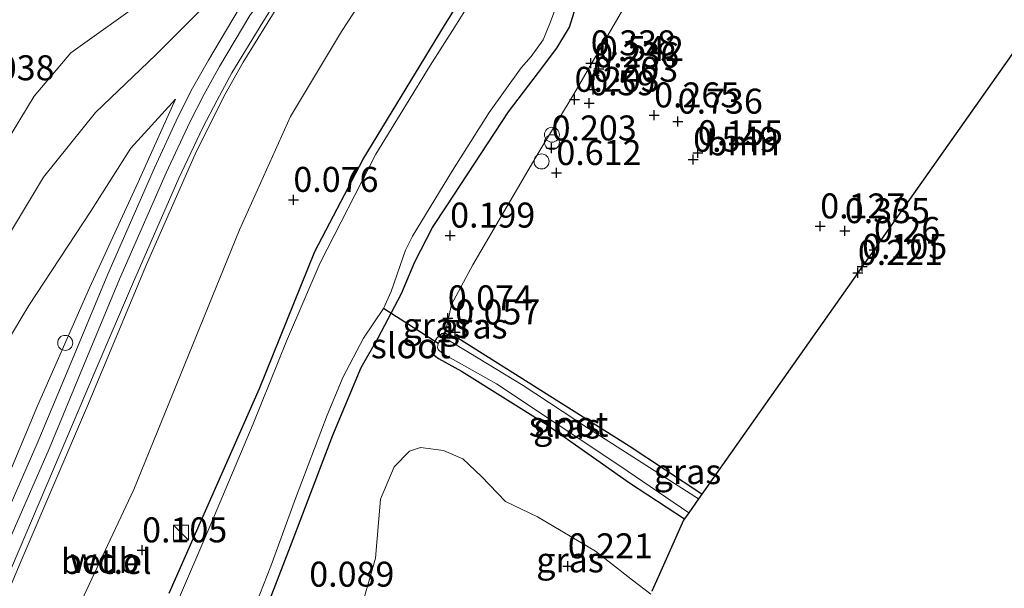
# Model space of a CAD drawing. Units: metres. Extents: x 201586 to 210004, y 506248 to 512503.
# Drawn here: x 202048 to 202147, y 506447 to 506504 of the extents above; entities that cross this region are included whole.
import ezdxf
from ezdxf.enums import TextEntityAlignment as Align

# ---------------------------------------------------------------- set-up
doc = ezdxf.new("R2010")
doc.units = ezdxf.units.M
doc.layers.get('0').update_dxf_attribs({"lineweight": 25})
for name, color, linetype, lineweight in [('B-ME-GR-BOOM-GV-B6', 93, 'Continuous', 18), ('B-ME-GW-HOOGTEPUNT-S-B1', 10, 'Continuous', 25), ('B-ME-GW-INSTEEKWATERGANG-L-B1', 10, 'Continuous', 25), ('B-ME-GW-KRUINLIJN-L-B1', 93, 'Continuous', 18), ('B-ME-GW-TEENLIJN-L-B1', 93, 'Continuous', 18), ('B-ME-IE-GRASLAND-GV-B6', 93, 'Continuous', 18), ('B-ME-IE-INRICHTINGSELEMENT-S-B1', 253, 'Continuous', 18), ('B-ME-KG-KADASTRAAL-OPNAMEDTMGRENS-L-B1', 10, 'Continuous', 25), ('B-ME-KW-DUIKER-L-B1', 10, 'Continuous', 25), ('B-ME-OG-WATER-GV-B6', 153, 'Continuous', 18), ('B-ME-VH-VERH_SOORT-GV-B6', 8, 'Continuous', 18)]:
    doc.layers.add(name, color=color, linetype=linetype, lineweight=lineweight)
doc.styles.add('NLCS-ISO', font='NLCS-ISO.TTF')

# ---------------------------------------------------------------- blocks, each defined once
blk = doc.blocks.new('dtb')
blk.add_circle((0, 0), 0.75)
blk = doc.blocks.new('kast')
blk.add_line((-0.75, -0.75), (0.75, 0.75))
blk.add_lwpolyline([(-0.75, 0.75), (0.75, 0.75), (0.75, -0.75), (-0.75, -0.75)], close=True)
blk = doc.blocks.new('prullenbak')
for centre in [(-0.375, 0), (0.375, 0)]:
    blk.add_circle(centre, 0.75)
blk = doc.blocks.new('hoogtepunt')
for p, q in [((-0.5, 0), (0.5, 0)), ((0, 0.5), (0, -0.5))]:
    blk.add_line(p, q)

msp = doc.modelspace()

# ---------------------------------------------------------------- linework, layer by layer
at = {"layer": 'B-ME-GR-BOOM-GV-B6'}
for points in [[(202152.03, 506507.26, 0.04), (202133.947, 506481.601, 0.02), (202133.595, 506481.102, 0.26), (202132.995, 506480.251, 0.07), (202132.403, 506479.411, 0.105), (202131.974, 506478.802, 0.221), (202116.361, 506456.649, 0.115), (202109.092, 506461.444, 0.115), (202091.929, 506472.238, 0.054), (202090.663, 506472.714, 0.035), (202091.284, 506475.607, 0.123), (202093.426, 506479.601, 0.176), (202099.729, 506490.361, 0.2), (202103.788, 506497.078, 0.217), (202107.702, 506503.887, 0.407), (202112.21, 506511.602, 0.289)], [(202082.424, 506445.782, 0.493), (202083.692, 506450.233, 0.459), (202084.182, 506456.148, 0.372), (202085.548, 506459.362, 0.29), (202087.106, 506460.959, 0.319), (202088.179, 506461.303, 0.294), (202090.501, 506461.026, 0.324), (202092.428, 506460.179, 0.343), (202094.293, 506458.408, 0.367), (202096.718, 506455.9, 0.367), (202099.893, 506454.363, 0.372), (202105.717, 506450.928, 0.333), (202109.433, 506448.038, 0.256), (202111.24, 506446.645, 0.235)]]:
    msp.add_polyline3d(points, dxfattribs=at)
at = {"layer": 'B-ME-GW-INSTEEKWATERGANG-L-B1'}
for points in [[(202063.0485, 506446.7313, -0.0587), (202072.0727, 506467.2229, -0.0587), (202077.6131, 506480.9093, -0.1751), (202082.4709, 506490.165, -0.0878), (202090.5866, 506503.537, -0.0151), (202098.1053, 506515.6647, -0.0151), (202104.4033, 506526.013, -0.0442), (202109.1507, 506533.616, -0.1024), (202121.8954, 506551.5812, -0.0733), (202128.4716, 506560.4904, -0.1314), (202133.4707, 506568.7582, -0.1314), (202138.3268, 506575.9541, -0.1896), (202145.0833, 506584.3007, -0.2042), (202154.6456, 506594.713, -0.1751), (202160.9475, 506600.857, -0.146), (202166.1969, 506604.8325, -0.0587), (202166.9356, 506605.1965, -0.0733), (202167.7719, 506605.6049, -0.0733), (202168.244, 506605.9474, -0.0733), (202169.1786, 506606.6796, -0.0733), (202170.536, 506607.8756, -0.0733), (202170.7608, 506608.1244, -0.0733)], [(202070.53, 506439.425, 0.069), (202075.182, 506451.443, 0.038), (202079.43, 506462.53, 0.144), (202082.252, 506469.314, 0.108), (202083.951, 506472.289, 0.077), (202086.301, 506476.713, 0.058), (202087.614, 506479.901, 0.094), (202089.398, 506483.333, 0.108), (202090.819, 506485.481, 0.144), (202097.017, 506494.915, 0.252), (202099.995, 506498.829, 0.249), (202101.853, 506501.263, 0.23), (202103.096, 506503.371, 0.224), (202103.898, 506505.931, 0.235), (202104.752, 506508.039, 0.238), (202108.337, 506514.105, 0.227), (202111.417, 506519.018, 0.238), (202116.266, 506525.87, 0.268), (202122.57, 506534.827, 0.224), (202127.493, 506542.409, 0.13), (202133.052, 506550.334, 0.135), (202137.842, 506557.56, 0.124), (202142.973, 506564.325, 0.108), (202148.443, 506571.754, 0.072)], [(202116.361, 506456.649, 0.115), (202109.092, 506461.444, 0.115), (202091.929, 506472.238, 0.054), (202090.663, 506472.714, 0.035), (202090.312, 506472.672, 0.038), (202089.802, 506472.222, 0.038), (202089.469, 506471.599, 0.038), (202089.323, 506470.918, 0.024), (202089.432, 506470.656, 0.027), (202090.005, 506470.212, 0.051), (202092.31, 506468.935, 0.095), (202100.776, 506463.637, 0.123), (202109.107, 506457.773, 0.095), (202114.625, 506454.185, 0.052)]]:
    msp.add_polyline3d(points, dxfattribs=at)
at = {"layer": 'B-ME-GW-KRUINLIJN-L-B1'}
for points in [[(202135.4916, 506593.8911, 2.524), (202129.3417, 506588.8069, 2.8176), (202128.0431, 506587.2847, 2.8349), (202117.6774, 506571.6411, 2.8349), (202108.2548, 506557.4544, 2.8704), (202099.1755, 506543.8646, 2.8467), (202091.8076, 506532.4512, 2.9176), (202084.6522, 506521.8282, 2.9531), (202076.4947, 506509.6459, 3.0294), (202070.4327, 506499.8875, 3.0294), (202068.5169, 506496.4349, 3.0149), (202065.6496, 506490.66, 2.9276), (202060.7553, 506479.6201, 2.9931), (202054.8548, 506465.4689, 2.9494), (202048.3264, 506450.1983, 3.0222), (202044.4738, 506441.1789, 2.9349)], [(202039.615, 506434.6425, 2.9891), (202045.3006, 506448.1998, 3.03), (202051.0181, 506461.191, 3.0573), (202054.5369, 506469.6575, 2.9882), (202058.0648, 506478.1572, 3.0127), (202062.7296, 506488.7814, 3.0027), (202065.0993, 506493.8741, 2.9991), (202066.5251, 506496.6755, 3.0164), (202068.0767, 506499.4391, 3.0709), (202071.1107, 506504.5407, 3.0709), (202073.6363, 506508.0606, 3.0709), (202078.7918, 506515.995, 2.9855), (202083.075, 506522.6014, 3.0027), (202085.4698, 506526.2878, 3.0027), (202089.062, 506531.7562, 2.9955), (202097.0651, 506543.8146, 2.9273), (202107.3684, 506559.4175, 2.9223), (202114.894, 506570.9571, 2.8814), (202122.3794, 506582.3298, 2.9073), (202127.6702, 506590.578, 2.9309)], [(202042.0052, 506475.3392, 0.6485), (202046.5466, 506481.8635, 1.2084), (202050.4698, 506488.3748, 1.6684), (202055.6471, 506494.8254, 2.1084), (202061.7053, 506500.619, 2.6683), (202072.521, 506511.458, 2.941), (202075.752, 506516.578, 2.933), (202077.713, 506520.171, 2.878), (202077.971, 506521.395, 2.716), (202077.571, 506522.956, 2.661), (202076.295, 506525.375, 2.485), (202072.797, 506530.559, 2.241), (202069.703, 506535.548, 2.145), (202067.738, 506539.153, 2.043)], [(202037.2636, 506435.9113, 2.8706), (202044.5964, 506452.9529, 2.9287), (202049.8508, 506465.4819, 2.9433), (202055.0721, 506477.2735, 2.9724), (202059.9474, 506487.8793, 2.9433), (202063.6588, 506496.1751, 2.8996)]]:
    msp.add_polyline3d(points, dxfattribs=at)
at = {"layer": 'B-ME-GW-TEENLIJN-L-B1'}
for points in [[(202170.2795, 506608.6016, 0.1407), (202170.1837, 506608.4427, 0.1407), (202169.5194, 506607.8622, 0.1407), (202166.8684, 506606.1558, 0.2716), (202165.7032, 506605.6893, 0.2716), (202162.4194, 506605.8274, 0.1976), (202161.1847, 506605.6314, 0.1976), (202159.6554, 506605.1813, 0.1976), (202157.2988, 506603.7592, 0.1976), (202152.3652, 506600.025, 0.1731), (202141.5055, 506591.5785, 0.0504), (202136.5447, 506587.2292, 0.124), (202134.7831, 506585.471, 0.124), (202133.251, 506583.538, 0.124), (202132.0465, 506581.5608, 0.124), (202125.9128, 506572.359, 0.1485), (202112.6024, 506552.2049, 0.124), (202099.4931, 506532.4244, 0.2222), (202091.4061, 506519.9637, 0.2467), (202080.2746, 506502.9406, 0.3449), (202075.1872, 506494.4277, 0.2958), (202070.0649, 506483.109, 0.1731), (202059.4922, 506457.1223, 0.1485), (202050.3316, 506437.5928, 0.3694)], [(202067.738, 506539.153, 2.043), (202069.37, 506532.83, 1.755), (202072.693, 506523.851, 1.842), (202073.12, 506520.993, 1.745), (202071.946, 506518.493, 1.886), (202070.115, 506515.773, 1.881), (202068.016, 506513.267, 1.828), (202060.774, 506506.237, 1.035), (202053.1984, 506500.8065, 0.5685), (202049.5344, 506496.459, 0.1885), (202046.534, 506491.5694, 0.1486), (202043.9201, 506482.8977, 0.4885), (202042.0052, 506475.3392, 0.6485)], [(202063.6588, 506496.1751, 2.8996), (202059.2024, 506491.2774, 2.3361), (202055.1872, 506484.9735, 1.9543), (202048.9789, 506475.5217, 1.3543), (202044.6814, 506468.3711, 1.0635), (202040.6207, 506460.7034, 0.9907), (202036.2677, 506451.0067, 0.9726), (202030.1596, 506435.7658, 1.1362), (202021.9984, 506417.0868, 1.1362), (202014.1748, 506398.8756, 1.0635), (202007.6638, 506380.6188, 1.1544), (202000.3237, 506362.6582, 1.0998), (201996.1284, 506350.3245, 1.0453), (201993.4373, 506340.5803, 0.9726), (201992.7777, 506336.3841, 1.0089), (201992.428, 506331.7675, 0.9726), (201992.3249, 506326.9436, 0.9907), (201992.731, 506320.3433, 0.8998), (201993.4014, 506313.293, 0.8271), (201995.6518, 506302.6933, 0.9362), (201997.4633, 506291.701, 0.9817), (201997.0356, 506276.8675, 0.9026), (201995.8141, 506270.1759, 0.8831)]]:
    msp.add_polyline3d(points, dxfattribs=at)
at = {"layer": 'B-ME-IE-GRASLAND-GV-B6'}
for points in [[(202170.2795, 506608.6016, 0.1407), (202170.1837, 506608.4427, 0.1407), (202169.5194, 506607.8622, 0.1407), (202166.8684, 506606.1558, 0.2716), (202165.7032, 506605.6893, 0.2716), (202162.4194, 506605.8274, 0.1976), (202161.1847, 506605.6314, 0.1976), (202159.6554, 506605.1813, 0.1976), (202157.2988, 506603.7592, 0.1976), (202152.3652, 506600.025, 0.1731), (202141.5055, 506591.5785, 0.0504), (202136.5447, 506587.2292, 0.124), (202134.7831, 506585.471, 0.124), (202133.251, 506583.538, 0.124), (202132.0465, 506581.5608, 0.124), (202125.9128, 506572.359, 0.1485), (202112.6024, 506552.2049, 0.124), (202099.4931, 506532.4244, 0.2222), (202091.4061, 506519.9637, 0.2467), (202080.2746, 506502.9406, 0.3449), (202075.1872, 506494.4277, 0.2958), (202070.0649, 506483.109, 0.1731), (202059.4922, 506457.1223, 0.1485), (202050.3316, 506437.5928, 0.3694)], [(202063.0485, 506446.7313, -0.0587), (202072.0727, 506467.2229, -0.0587), (202077.6131, 506480.9093, -0.1751), (202082.4709, 506490.165, -0.0878), (202090.5866, 506503.537, -0.0151), (202098.1053, 506515.6647, -0.0151), (202104.4033, 506526.013, -0.0442), (202109.1507, 506533.616, -0.1024), (202121.8954, 506551.5812, -0.0733), (202128.4716, 506560.4904, -0.1314), (202133.4707, 506568.7582, -0.1314), (202138.3268, 506575.9541, -0.1896), (202145.0833, 506584.3007, -0.2042), (202154.6456, 506594.713, -0.1751)], [(202154.6456, 506594.713, -0.1751), (202145.0833, 506584.3007, -0.2042), (202138.3268, 506575.9541, -0.1896), (202133.4707, 506568.7582, -0.1314), (202128.4716, 506560.4904, -0.1314), (202121.8954, 506551.5812, -0.0733), (202109.1507, 506533.616, -0.1024), (202104.4033, 506526.013, -0.0442), (202098.1053, 506515.6647, -0.0151), (202090.5866, 506503.537, -0.0151), (202082.4709, 506490.165, -0.0878), (202077.6131, 506480.9093, -0.1751), (202072.0727, 506467.2229, -0.0587), (202063.0485, 506446.7313, -0.0587)], [(202063.0485, 506446.7313, -0.0587), (202072.0727, 506467.2229, -0.0587), (202077.6131, 506480.9093, -0.1751), (202082.4709, 506490.165, -0.0878), (202090.5866, 506503.537, -0.0151), (202098.1053, 506515.6647, -0.0151), (202104.4033, 506526.013, -0.0442), (202109.1507, 506533.616, -0.1024), (202121.8954, 506551.5812, -0.0733), (202128.4716, 506560.4904, -0.1314), (202133.4707, 506568.7582, -0.1314), (202138.3268, 506575.9541, -0.1896), (202145.0833, 506584.3007, -0.2042), (202154.6456, 506594.713, -0.1751)], [(202044.4738, 506441.1789, 2.9349), (202048.3264, 506450.1983, 3.0222), (202054.8548, 506465.4689, 2.9494), (202060.7553, 506479.6201, 2.9931), (202065.6496, 506490.66, 2.9276), (202068.5169, 506496.4349, 3.0149), (202070.4327, 506499.8875, 3.0294), (202076.4947, 506509.6459, 3.0294), (202084.6522, 506521.8282, 2.9531), (202091.8076, 506532.4512, 2.9176), (202099.1755, 506543.8646, 2.8467), (202108.2548, 506557.4544, 2.8704), (202117.6774, 506571.6411, 2.8349), (202128.0431, 506587.2847, 2.8349), (202129.3417, 506588.8069, 2.8176), (202135.4916, 506593.8911, 2.524)], [(202135.4916, 506593.8911, 2.524), (202129.3417, 506588.8069, 2.8176), (202128.0431, 506587.2847, 2.8349), (202117.6774, 506571.6411, 2.8349), (202108.2548, 506557.4544, 2.8704), (202099.1755, 506543.8646, 2.8467), (202091.8076, 506532.4512, 2.9176), (202084.6522, 506521.8282, 2.9531), (202076.4947, 506509.6459, 3.0294), (202070.4327, 506499.8875, 3.0294), (202068.5169, 506496.4349, 3.0149), (202065.6496, 506490.66, 2.9276), (202060.7553, 506479.6201, 2.9931), (202054.8548, 506465.4689, 2.9494), (202048.3264, 506450.1983, 3.0222), (202044.4738, 506441.1789, 2.9349)], [(202050.3316, 506437.5928, 0.3694), (202059.4922, 506457.1223, 0.1485), (202070.0649, 506483.109, 0.1731), (202075.1872, 506494.4277, 0.2958), (202080.2746, 506502.9406, 0.3449), (202091.4061, 506519.9637, 0.2467), (202099.4931, 506532.4244, 0.2222), (202112.6024, 506552.2049, 0.124), (202125.9128, 506572.359, 0.1485), (202132.0465, 506581.5608, 0.124), (202133.251, 506583.538, 0.124), (202134.7831, 506585.471, 0.124), (202136.5447, 506587.2292, 0.124), (202141.5055, 506591.5785, 0.0504)], [(202040.8016, 506434.1804, 2.9819), (202046.5715, 506447.7012, 3.0228), (202052.1116, 506460.7233, 3.0501), (202055.7333, 506469.1778, 2.941), (202059.3644, 506477.6666, 2.9956), (202064.017, 506488.2582, 2.9956), (202066.4024, 506493.3344, 2.9819), (202067.844, 506496.0781, 3.0092), (202069.3211, 506498.7966, 3.0638), (202072.4083, 506503.8589, 3.0638), (202074.5791, 506507.3817, 3.0638), (202079.9267, 506515.3586, 2.9683), (202084.2305, 506521.9445, 2.9956), (202086.6684, 506525.6285, 2.9956), (202090.2852, 506531.0617, 2.9683), (202098.1411, 506543.1322, 2.9001), (202108.4497, 506558.7612, 2.9001), (202115.8888, 506570.3054, 2.8592), (202123.3767, 506581.6818, 2.9001), (202128.9229, 506589.9572, 2.8551)], [(202070.53, 506439.425, 0.069), (202075.182, 506451.443, 0.038), (202079.43, 506462.53, 0.144), (202082.252, 506469.314, 0.108), (202083.951, 506472.289, 0.077), (202086.301, 506476.713, 0.058), (202087.614, 506479.901, 0.094), (202089.398, 506483.333, 0.108), (202090.819, 506485.481, 0.144), (202097.017, 506494.915, 0.252), (202099.995, 506498.829, 0.249), (202101.853, 506501.263, 0.23), (202103.096, 506503.371, 0.224), (202103.898, 506505.931, 0.235), (202104.752, 506508.039, 0.238), (202108.337, 506514.105, 0.227), (202111.417, 506519.018, 0.238), (202116.266, 506525.87, 0.268), (202122.57, 506534.827, 0.224), (202127.493, 506542.409, 0.13), (202133.052, 506550.334, 0.135), (202137.842, 506557.56, 0.124), (202142.973, 506564.325, 0.108), (202148.443, 506571.754, 0.072)], [(202148.443, 506571.754, 0.072), (202142.973, 506564.325, 0.108), (202137.842, 506557.56, 0.124), (202133.052, 506550.334, 0.135), (202127.493, 506542.409, 0.13), (202122.57, 506534.827, 0.224), (202116.266, 506525.87, 0.268), (202111.417, 506519.018, 0.238), (202108.337, 506514.105, 0.227), (202104.752, 506508.039, 0.238), (202103.898, 506505.931, 0.235), (202103.096, 506503.371, 0.224), (202101.853, 506501.263, 0.23), (202099.995, 506498.829, 0.249), (202097.017, 506494.915, 0.252), (202090.819, 506485.481, 0.144), (202089.398, 506483.333, 0.108), (202087.614, 506479.901, 0.094), (202086.301, 506476.713, 0.058), (202083.951, 506472.289, 0.077), (202082.252, 506469.314, 0.108), (202079.43, 506462.53, 0.144), (202075.182, 506451.443, 0.038), (202070.53, 506439.425, 0.069)], [(202046.534, 506491.5694, 0.1486), (202049.5344, 506496.459, 0.1885), (202053.1984, 506500.8065, 0.5685), (202060.774, 506506.237, 1.035), (202068.016, 506513.267, 1.828), (202070.115, 506515.773, 1.881), (202071.946, 506518.493, 1.886), (202073.12, 506520.993, 1.745), (202072.693, 506523.851, 1.842), (202069.37, 506532.83, 1.755), (202067.738, 506539.153, 2.043)], [(202067.738, 506539.153, 2.043), (202069.703, 506535.548, 2.145), (202072.797, 506530.559, 2.241), (202076.295, 506525.375, 2.485), (202077.571, 506522.956, 2.661), (202077.971, 506521.395, 2.716), (202077.713, 506520.171, 2.878), (202075.752, 506516.578, 2.933), (202072.521, 506511.458, 2.941), (202061.7053, 506500.619, 2.6683), (202055.6471, 506494.8254, 2.1084), (202050.4698, 506488.3748, 1.6684), (202046.5466, 506481.8635, 1.2084)], [(202048.0509, 506513.1793, 0.8135), (202049.7451, 506513.7045, 0.8599), (202051.4228, 506513.4258, 0.7981), (202053.3172, 506512.771, 0.7872), (202060.774, 506506.237, 1.035), (202053.1984, 506500.8065, 0.5685), (202049.5344, 506496.459, 0.1885), (202046.534, 506491.5694, 0.1486)], [(202046.5466, 506481.8635, 1.2084), (202050.4698, 506488.3748, 1.6684), (202055.6471, 506494.8254, 2.1084), (202061.7053, 506500.619, 2.6683), (202072.521, 506511.458, 2.941)], [(202112.21, 506511.602, 0.289), (202107.702, 506503.887, 0.407), (202103.788, 506497.078, 0.217), (202099.729, 506490.361, 0.2), (202093.426, 506479.601, 0.176), (202091.284, 506475.607, 0.123), (202090.663, 506472.714, 0.035), (202090.312, 506472.672, 0.038), (202089.802, 506472.222, 0.038), (202089.469, 506471.599, 0.038), (202089.323, 506470.918, 0.024), (202089.432, 506470.656, 0.027), (202090.005, 506470.212, 0.051), (202092.31, 506468.935, 0.095), (202100.776, 506463.637, 0.123), (202109.107, 506457.773, 0.095), (202114.625, 506454.185, 0.052), (202114.522, 506454.039, 0.063), (202112.116, 506448.619, 0.272), (202111.369, 506446.935, 0.15)], [(202093.455, 506506.365, -0.722), (202091.623, 506503.423, -0.722), (202089.152, 506499.536, -0.722), (202086.8, 506495.676, -0.722), (202083.73, 506490.665, -0.722), (202078.1608, 506479.7899, -0.722), (202074.777, 506471.949, -0.722), (202071.439, 506463.688, -0.722), (202067.189, 506453.639, -0.722), (202060.248, 506437.4, -0.727)], [(202093.455, 506506.365, -0.722), (202091.623, 506503.423, -0.722), (202089.152, 506499.536, -0.722), (202086.8, 506495.676, -0.722), (202083.73, 506490.665, -0.722), (202078.1608, 506479.7899, -0.722), (202074.777, 506471.949, -0.722), (202071.439, 506463.688, -0.722), (202067.189, 506453.639, -0.722), (202060.248, 506437.4, -0.727)], [(202070.994, 506443.844, -0.722), (202073.213, 506449.429, -0.722), (202075.686, 506456.2, -0.722), (202078.837, 506464.538, -0.722), (202080.456, 506468.376, -0.722), (202082.502, 506472.247, -0.722), (202084.476, 506475.221, -0.722), (202085.245, 506476.933, -0.722), (202086.701, 506481.056, -0.722), (202087.38, 506482.449, -0.722), (202091.411, 506489.024, -0.722), (202095.057, 506494.831, -0.722), (202098.259, 506499.297, -0.722), (202099.279, 506500.444, -0.722), (202100.484, 506502.092, -0.722), (202101.206, 506503.904, -0.722), (202102.05, 506506.166, -0.722)], [(202070.0298, 506505.2481, 3.0638), (202066.9591, 506500.085, 3.0638), (202065.3868, 506497.2843, 3.0092), (202063.9388, 506494.4393, 2.9819), (202061.5536, 506489.3131, 2.9956), (202056.8778, 506478.6641, 2.9956), (202053.345, 506470.1525, 2.941), (202049.8314, 506461.6987, 3.0501), (202044.1148, 506448.7094, 3.0228)], [(202030.1596, 506435.7658, 1.1362), (202036.2677, 506451.0067, 0.9726), (202040.6207, 506460.7034, 0.9907), (202044.6814, 506468.3711, 1.0635), (202048.9789, 506475.5217, 1.3543), (202055.1872, 506484.9735, 1.9543), (202059.2024, 506491.2774, 2.3361), (202063.6588, 506496.1751, 2.8996), (202059.9474, 506487.8793, 2.9433), (202055.0721, 506477.2735, 2.9724), (202049.8508, 506465.4819, 2.9433), (202044.5964, 506452.9529, 2.9287), (202037.2636, 506435.9113, 2.8706)], [(202037.2636, 506435.9113, 2.8706), (202044.5964, 506452.9529, 2.9287), (202049.8508, 506465.4819, 2.9433), (202055.0721, 506477.2735, 2.9724), (202059.9474, 506487.8793, 2.9433), (202063.6588, 506496.1751, 2.8996), (202059.2024, 506491.2774, 2.3361), (202055.1872, 506484.9735, 1.9543), (202048.9789, 506475.5217, 1.3543), (202044.6814, 506468.3711, 1.0635), (202040.6207, 506460.7034, 0.9907), (202036.2677, 506451.0067, 0.9726), (202030.1596, 506435.7658, 1.1362)], [(202116.361, 506456.649, 0.115), (202116.023, 506456.169, -0.529), (202105.003, 506463.228, -0.529), (202098.462, 506467.501, -0.529), (202093.021, 506470.813, -0.529), (202091.112, 506471.992, -0.529), (202090.589, 506472.16, -0.529), (202090.212, 506472.063, -0.529), (202089.965, 506471.721, -0.529), (202089.884, 506471.304, -0.529), (202089.962, 506471.123, -0.529), (202090.403, 506470.711, -0.529), (202095.816, 506467.692, -0.529), (202108.16, 506459.49, -0.529), (202115.049, 506454.787, -0.529), (202114.625, 506454.185, 0.052), (202109.107, 506457.773, 0.095), (202100.776, 506463.637, 0.123), (202092.31, 506468.935, 0.095), (202090.005, 506470.212, 0.051), (202089.432, 506470.656, 0.027), (202089.323, 506470.918, 0.024), (202089.469, 506471.599, 0.038), (202089.802, 506472.222, 0.038), (202090.312, 506472.672, 0.038), (202090.663, 506472.714, 0.035), (202091.929, 506472.238, 0.054), (202109.092, 506461.444, 0.115), (202116.361, 506456.649, 0.115)], [(202111.24, 506446.645, 0.235), (202109.433, 506448.038, 0.256), (202105.717, 506450.928, 0.333), (202099.893, 506454.363, 0.372), (202096.718, 506455.9, 0.367), (202094.293, 506458.408, 0.367), (202092.428, 506460.179, 0.343), (202090.501, 506461.026, 0.324), (202088.179, 506461.303, 0.294), (202087.106, 506460.959, 0.319), (202085.548, 506459.362, 0.29), (202084.182, 506456.148, 0.372), (202083.692, 506450.233, 0.459), (202082.424, 506445.782, 0.493)]]:
    msp.add_polyline3d(points, dxfattribs=at)
at = {"layer": 'B-ME-KG-KADASTRAAL-OPNAMEDTMGRENS-L-B1'}
msp.add_polyline3d([(202199.367, 506574.424, 0.001), (202198.723, 506573.51, 0.117), (202197.397, 506571.629, 0.162), (202196.033, 506569.693, 0.084), (202195.293, 506568.643, 0.091), (202191.776, 506563.653, 0.394), (202155.818, 506512.634, 0.37), (202153.726, 506509.666, -0.066), (202153.214, 506508.94, -0.529), (202152.494, 506507.918, -0.529), (202152.03, 506507.26, 0.04), (202133.947, 506481.601, 0.02), (202133.595, 506481.102, 0.26), (202132.995, 506480.251, 0.07), (202132.403, 506479.411, 0.105), (202131.974, 506478.802, 0.221), (202116.361, 506456.649, 0.115), (202116.023, 506456.169, -0.529), (202115.049, 506454.787, -0.529), (202114.625, 506454.185, 0.052), (202114.522, 506454.039, 0.063), (202112.116, 506448.619, 0.272), (202111.369, 506446.935, 0.15)], dxfattribs=at)
msp.add_polyline3d([(202199.367, 506574.424, 0.001), (202198.723, 506573.51, 0.117), (202197.397, 506571.629, 0.162), (202196.033, 506569.693, 0.084), (202195.293, 506568.643, 0.091), (202191.776, 506563.653, 0.394), (202155.818, 506512.634, 0.37), (202153.726, 506509.666, -0.066), (202153.214, 506508.94, -0.529), (202152.494, 506507.918, -0.529), (202152.03, 506507.26, 0.04), (202133.947, 506481.601, 0.02), (202133.595, 506481.102, 0.26), (202132.995, 506480.251, 0.07), (202132.403, 506479.411, 0.105), (202131.974, 506478.802, 0.221), (202116.361, 506456.649, 0.115), (202116.023, 506456.169, -0.529), (202115.049, 506454.787, -0.529), (202114.625, 506454.185, 0.052), (202114.522, 506454.039, 0.063), (202112.116, 506448.619, 0.272), (202111.369, 506446.935, 0.15)], dxfattribs=at)
at = {"layer": 'B-ME-KW-DUIKER-L-B1'}
msp.add_line((202089.965, 506471.721, -0.529), (202084.476, 506475.221, -0.722), dxfattribs=at)
at = {"layer": 'B-ME-OG-WATER-GV-B6'}
for points in [[(202060.248, 506437.4, -0.727), (202067.189, 506453.639, -0.722), (202071.439, 506463.688, -0.722), (202074.777, 506471.949, -0.722), (202078.1608, 506479.7899, -0.722), (202083.73, 506490.665, -0.722), (202086.8, 506495.676, -0.722), (202089.152, 506499.536, -0.722), (202091.623, 506503.423, -0.722), (202093.455, 506506.365, -0.722)], [(202102.05, 506506.166, -0.722), (202101.206, 506503.904, -0.722), (202100.484, 506502.092, -0.722), (202099.279, 506500.444, -0.722), (202098.259, 506499.297, -0.722), (202095.057, 506494.831, -0.722), (202091.411, 506489.024, -0.722), (202087.38, 506482.449, -0.722), (202086.701, 506481.056, -0.722), (202085.245, 506476.933, -0.722), (202084.476, 506475.221, -0.722), (202082.502, 506472.247, -0.722), (202080.456, 506468.376, -0.722), (202078.837, 506464.538, -0.722), (202075.686, 506456.2, -0.722), (202073.213, 506449.429, -0.722), (202070.994, 506443.844, -0.722)], [(202116.023, 506456.169, -0.529), (202115.049, 506454.787, -0.529), (202108.16, 506459.49, -0.529), (202095.816, 506467.692, -0.529), (202090.403, 506470.711, -0.529), (202089.962, 506471.123, -0.529), (202089.884, 506471.304, -0.529), (202089.965, 506471.721, -0.529), (202090.212, 506472.063, -0.529), (202090.589, 506472.16, -0.529), (202091.112, 506471.992, -0.529), (202093.021, 506470.813, -0.529), (202098.462, 506467.501, -0.529), (202105.003, 506463.228, -0.529), (202116.023, 506456.169, -0.529)]]:
    msp.add_polyline3d(points, dxfattribs=at)
at = {"layer": 'B-ME-VH-VERH_SOORT-GV-B6'}
for points in [[(202038.4277, 506435.1486, 2.9819), (202044.1148, 506448.7094, 3.0228), (202049.8314, 506461.6987, 3.0501), (202053.345, 506470.1525, 2.941), (202056.8778, 506478.6641, 2.9956), (202061.5536, 506489.3131, 2.9956), (202063.9388, 506494.4393, 2.9819), (202065.3868, 506497.2843, 3.0092), (202066.9591, 506500.085, 3.0638), (202070.0298, 506505.2481, 3.0638), (202072.5703, 506508.7888, 3.0638), (202077.7092, 506516.6977, 2.9683), (202080.0216, 506520.2644, 2.8833), (202081.9924, 506523.304, 2.9956), (202083.9365, 506526.2966, 2.9962), (202084.3893, 506526.9937, 2.9956), (202087.985, 506532.4674, 2.9683), (202095.989, 506544.5271, 2.9001), (202106.2894, 506560.1256, 2.9001), (202113.8144, 506571.6644, 2.8592), (202121.2972, 506583.033, 2.9001), (202126.5959, 506591.2936, 2.9138)], [(202128.9229, 506589.9572, 2.8551), (202123.3767, 506581.6818, 2.9001), (202115.8888, 506570.3054, 2.8592), (202108.4497, 506558.7612, 2.9001), (202098.1411, 506543.1322, 2.9001), (202090.2852, 506531.0617, 2.9683), (202086.6684, 506525.6285, 2.9956), (202084.2305, 506521.9445, 2.9956), (202079.9267, 506515.3586, 2.9683), (202074.5791, 506507.3817, 3.0638), (202072.4083, 506503.8589, 3.0638), (202069.3211, 506498.7966, 3.0638), (202067.844, 506496.0781, 3.0092), (202066.4024, 506493.3344, 2.9819), (202064.017, 506488.2582, 2.9956), (202059.3644, 506477.6666, 2.9956), (202055.7333, 506469.1778, 2.941), (202052.1116, 506460.7233, 3.0501), (202046.5715, 506447.7012, 3.0228), (202040.8016, 506434.1804, 2.9819)]]:
    msp.add_polyline3d(points, dxfattribs=at)

# ---------------------------------------------------------------- block references
at = {"layer": 'B-ME-GW-HOOGTEPUNT-S-B1', "rotation": 90}
for p in [(202105.24, 506499.776, 0.338), (202105.24, 506499.776, 0.338), (202106.045, 506499.203, 0.542), (202106.045, 506499.203, 0.542), (202105.58, 506498.566, 0.236), (202105.58, 506498.566, 0.236), (202105.468, 506497.13, 0.203), (202105.468, 506497.13, 0.203), (202103.62, 506496.124, 0.203), (202103.62, 506496.124, 0.203), (202105.09, 506495.777, 0.59), (202105.09, 506495.777, 0.59), (202111.582, 506494.564, 0.265), (202111.582, 506494.564, 0.265), (202113.943, 506493.941, 0.736), (202113.943, 506493.941, 0.736), (202101.323, 506491.258, 0.203), (202101.323, 506491.258, 0.203), (202115.489, 506490.126, 0.549), (202115.489, 506490.126, 0.549), (202115.951, 506490.783, 0.155), (202115.951, 506490.783, 0.155), (202101.798, 506488.795, 0.612), (202101.798, 506488.795, 0.612), (202075.468, 506486.111, 0.0757), (202075.468, 506486.111, 0.0757), (202128.213, 506483.456, 0.127), (202128.213, 506483.456, 0.127), (202091.161, 506482.539, 0.199), (202091.161, 506482.539, 0.199), (202130.671, 506482.982, 0.335), (202130.671, 506482.982, 0.335), (202133.595, 506481.102, 0.26), (202133.595, 506481.102, 0.26), (202132.403, 506479.411, 0.105), (202132.403, 506479.411, 0.105), (202131.974, 506478.802, 0.221), (202131.974, 506478.802, 0.221), (202090.923, 506474.253, 0.074), (202090.923, 506474.253, 0.074), (202091.664, 506472.842, 0.057), (202091.664, 506472.842, 0.057), (202060.325, 506451.034, 0.1048), (202060.325, 506451.034, 0.1048), (202102.938, 506449.436, 0.221), (202102.938, 506449.436, 0.221)]:
    msp.add_blockref('hoogtepunt', p, dxfattribs=at)
at = {"layer": 'B-ME-IE-INRICHTINGSELEMENT-S-B1', "rotation": 90}
for name, p in [('prullenbak', (202101.351, 506492.236, 0.309)), ('dtb', (202100.3089, 506489.9386, 0.828)), ('dtb', (202052.625, 506471.782, 3.0118)), ('kast', (202064.234, 506452.801, 0.222))]:
    msp.add_blockref(name, p, dxfattribs=at)

# ---------------------------------------------------------------- texts
at = {"layer": 'B-ME-GR-BOOM-GV-B6', "ltscale": 0.2, "style": 'NLCS-ISO'}
msp.add_text('bmn', height=2.5, dxfattribs=at).set_placement((202120.49772, 506491.79017), align=Align.MIDDLE_CENTER)
at = {"layer": 'B-ME-GW-HOOGTEPUNT-S-B1', "ltscale": 0.2, "style": 'NLCS-ISO'}
for s, p in [('0.338', (202105.24, 506499.776, 0.338)), ('0.338', (202105.24, 506499.776, 0.338)), ('0.542', (202106.045, 506499.203, 0.542)), ('0.542', (202106.045, 506499.203, 0.542)), ('0.236', (202105.58, 506498.566, 0.236)), ('0.236', (202105.58, 506498.566, 0.236)), ('-0.038', (202041.852, 506497.28, -0.0379)), ('-0.038', (202041.852, 506497.28, -0.0379)), ('0.203', (202105.468, 506497.13, 0.203)), ('0.203', (202105.468, 506497.13, 0.203)), ('0.203', (202103.62, 506496.124, 0.203)), ('0.203', (202103.62, 506496.124, 0.203)), ('0.59', (202105.09, 506495.777, 0.59)), ('0.59', (202105.09, 506495.777, 0.59)), ('0.265', (202111.582, 506494.564, 0.265)), ('0.265', (202111.582, 506494.564, 0.265)), ('0.736', (202113.943, 506493.941, 0.736)), ('0.736', (202113.943, 506493.941, 0.736)), ('0.203', (202101.323, 506491.258, 0.203)), ('0.203', (202101.323, 506491.258, 0.203)), ('0.155', (202115.951, 506490.783, 0.155)), ('0.155', (202115.951, 506490.783, 0.155)), ('0.549', (202115.489, 506490.126, 0.549)), ('0.549', (202115.489, 506490.126, 0.549)), ('0.612', (202101.798, 506488.795, 0.612)), ('0.612', (202101.798, 506488.795, 0.612)), ('0.076', (202075.468, 506486.111, 0.0757)), ('0.076', (202075.468, 506486.111, 0.0757)), ('0.127', (202128.213, 506483.456, 0.127)), ('0.127', (202128.213, 506483.456, 0.127)), ('0.199', (202091.161, 506482.539, 0.199)), ('0.199', (202091.161, 506482.539, 0.199)), ('0.335', (202130.671, 506482.982, 0.335)), ('0.335', (202130.671, 506482.982, 0.335)), ('0.26', (202133.595, 506481.102, 0.26)), ('0.26', (202133.595, 506481.102, 0.26)), ('0.105', (202132.403, 506479.411, 0.105)), ('0.105', (202132.403, 506479.411, 0.105)), ('0.221', (202131.974, 506478.802, 0.221)), ('0.221', (202131.974, 506478.802, 0.221)), ('0.074', (202090.923, 506474.253, 0.074)), ('0.074', (202090.923, 506474.253, 0.074)), ('0.057', (202091.664, 506472.842, 0.057)), ('0.057', (202091.664, 506472.842, 0.057)), ('0.105', (202060.325, 506451.034, 0.1048)), ('0.105', (202060.325, 506451.034, 0.1048)), ('0.221', (202102.938, 506449.436, 0.221)), ('0.221', (202102.938, 506449.436, 0.221)), ('0.089', (202077.058, 506446.601, 0.089)), ('0.089', (202077.058, 506446.601, 0.089))]:
    msp.add_text(s, height=2.5, dxfattribs=at).set_placement(p, align=Align.BOTTOM_LEFT)
at = {"layer": 'B-ME-GW-KRUINLIJN-L-B1', "ltscale": 0.2, "style": 'NLCS-ISO'}
msp.add_text('wdb', height=2.5, dxfattribs=at).set_placement((202056.5782, 506450.00098), align=Align.MIDDLE_CENTER)
at = {"layer": 'B-ME-IE-GRASLAND-GV-B6', "ltscale": 0.2, "style": 'NLCS-ISO'}
for p in [(202089.77405, 506473.5344), (202093.52525, 506473.4678), (202102.842, 506463.4495), (202114.923, 506458.8975), (202103.165, 506450.0605)]:
    msp.add_text('gras', height=2.5, dxfattribs=at).set_placement(p, align=Align.MIDDLE_CENTER)
at = {"layer": 'B-ME-OG-WATER-GV-B6', "ltscale": 0.2, "style": 'NLCS-ISO'}
for p in [(202087.21993, 506471.48898), (202103.02261, 506463.65275)]:
    msp.add_text('sloot', height=2.5, dxfattribs=at).set_placement(p, align=Align.MIDDLE_CENTER)
at = {"layer": 'B-ME-VH-VERH_SOORT-GV-B6', "ltscale": 0.2, "style": 'NLCS-ISO'}
msp.add_text('bet.el', height=2.5, dxfattribs=at).set_placement((202056.73215, 506449.90825), align=Align.MIDDLE_CENTER)

doc.saveas('drawing.dxf')
